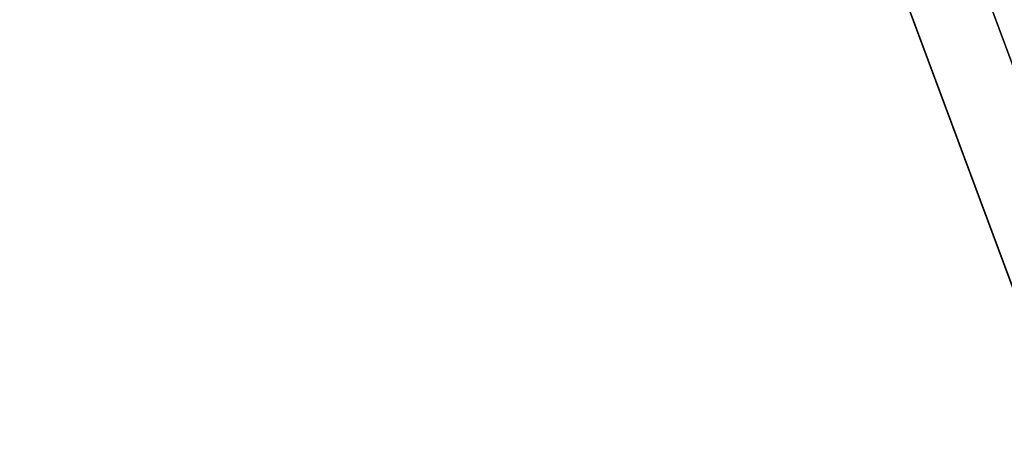
# Model space of a CAD drawing. Units: inches. Extents: x -2 to 192, y -6 to 192.
# Drawn here: x 126 to 130, y 112 to 113 of the extents above; entities that cross this region are included whole.
import ezdxf

# ---------------------------------------------------------------- set-up
doc = ezdxf.new("R2010")
doc.units = ezdxf.units.IN
doc.header["$MEASUREMENT"] = 0
for name, color, linetype in [('TABLE-LEG', 6, 'Continuous'), ('TABLE-OTHER', 7, 'Continuous'), ('TABLE-TOPLAMINATE', 6, 'Continuous')]:
    doc.layers.add(name, color=color, linetype=linetype)
doc.styles.get("Standard").update_dxf_attribs({"font": 'arial.ttf'})

# ---------------------------------------------------------------- blocks, each defined once
blk = doc.blocks.new('GEXTT_T29084NCL_0T')
at = {"layer": 'TABLE-LEG'}
for points in [[(-24.386, 31.2363, 4.1725), (-24.1721, 30.5068, 4.6207), (-23.9461, 29.7348, 5.025), (-24.2001, 30.6855, 3.8299)], [(-23.71, 28.9245, 5.3885), (-23.9788, 29.9532, 4.1748), (-24.2001, 30.6855, 3.8299), (-23.9461, 29.7348, 5.025)]]:
    blk.add_3dface(points, dxfattribs=at)
at = {"layer": 'TABLE-TOPLAMINATE'}
for points in [[(-19.32, 36.0512, 27.8852), (-25.4484, 33.7728, 27.8852), (-26.0696, 35.2147, 28.563), (-19.7916, 37.5487, 28.563)], [(-19.2299, 35.7651, 27.824), (-25.3297, 33.4973, 27.824), (-25.4484, 33.7728, 27.8852), (-19.32, 36.0512, 27.8852)]]:
    blk.add_3dface(points, dxfattribs=at)
for points, invisible_edges in [([(-14.7798, -35.7512, 29), (-11.4206, -37.8285, 29), (-19.7916, 37.5487, 29), (-26.0696, 35.2147, 29)], 10), ([(-25.3297, 33.4973, 27.824), (-19.2299, 35.7651, 27.824), (-10.5659, -36.1653, 27.824), (-13.6736, -34.2434, 27.824)], 10), ([(-14.7798, -35.7512, 29), (-26.0696, 35.2147, 29), (-29.5592, 33.3703, 29), (-20.0059, -31.4824, 29)], 5), ([(-13.6736, -34.2434, 27.824), (-18.7494, -30.0975, 27.824), (-28.5569, 31.7915, 27.824), (-25.3297, 33.4973, 27.824)], 10), ([(-24.7613, -26.6949, 29), (-20.0059, -31.4824, 29), (-29.5592, 33.3703, 29), (-32.713, 30.997, 29)], 10), ([(-23.3679, -25.4477, 27.824), (-31.4736, 29.5967, 27.824), (-28.5569, 31.7915, 27.824), (-18.7494, -30.0975, 27.824)], 5)]:
    blk.add_3dface(points, dxfattribs=dict(at, invisible_edges=invisible_edges))
at = {"layer": 'TABLE-OTHER'}
blk.add_attdef('OTHER', (-6, -2), '', height=2, dxfattribs=at)

msp = doc.modelspace()

# ---------------------------------------------------------------- block references
at = {"rotation": 270}
msp.add_blockref('GEXTT_T29084NCL_0T', (95.2594, 89.3588), dxfattribs=at)

doc.saveas('drawing.dxf')
